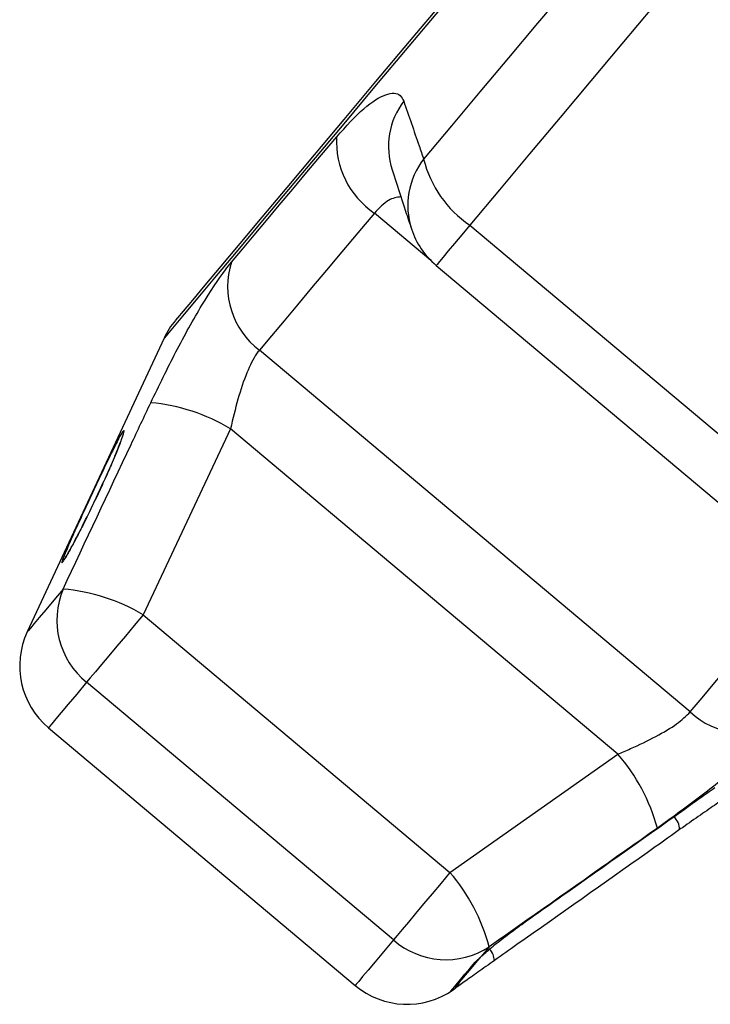
# Model space of a CAD drawing. Extents: x -30 to 600, y 18 to 332.
# Drawn here: x 485 to 502, y 287 to 311 of the extents above; entities that cross this region are included whole.
import ezdxf

# ---------------------------------------------------------------- set-up
doc = ezdxf.new("R2010")
doc.units = 0
doc.layers.get('0').update_dxf_attribs({"linetype": 'CONTINUOUS'})

msp = doc.modelspace()

# ---------------------------------------------------------------- linework, layer by layer
at = {"color": 8, "linetype": 'CONTINUOUS'}
msp.add_line((495.07, 305.038), (493.669, 306.214), dxfattribs=at)
at = {"color": 7, "linetype": 'CONTINUOUS'}
for p, q in [((496.039, 305.913), (503.652, 299.525)), ((495.203, 304.916), (502.815, 298.528)), ((488.452, 303.113), (485.056, 295.828)), ((501.508, 293.844), (490.816, 302.815)), ((490.101, 300.865), (487.932, 296.251)), ((499.711, 292.8), (490.101, 300.865)), ((487.932, 296.251), (495.545, 289.863)), ((494.141, 288.191), (486.529, 294.579)), ((485.583, 293.451), (493.195, 287.063)), ((495.545, 289.863), (499.711, 292.8)), ((496.173, 287.644), (496.324, 287.787)), ((495.628, 286.957), (495.559, 286.912))]:
    msp.add_line(p, q, dxfattribs=at)
at = {"color": 8, "linetype": 'CONTINUOUS', "flags": 128}
for points in [[(500.103, 316.998), (499.159, 315.872), (498.21, 314.741), (497.264, 313.614), (496.329, 312.5), (495.414, 311.41), (494.528, 310.353), (493.676, 309.338), (492.868, 308.375), (492.11, 307.472), (491.409, 306.636), (490.771, 305.876), (490.201, 305.197), (489.705, 304.606), (489.287, 304.108), (488.951, 303.707), (488.699, 303.407), (488.535, 303.211), (488.458, 303.12), (488.452, 303.113)], [(496.039, 305.913), (495.84, 305.675), (495.659, 305.46), (495.503, 305.274), (495.376, 305.123), (495.282, 305.011), (495.224, 304.941), (495.203, 304.916), (495.203, 304.916)], [(485.945, 296.889), (485.715, 296.614), (485.518, 296.379), (485.355, 296.186), (485.228, 296.034), (485.135, 295.923), (485.078, 295.855), (485.056, 295.829), (485.056, 295.828)], [(486.529, 294.579), (486.283, 294.286), (486.074, 294.037), (485.901, 293.831), (485.766, 293.669), (485.667, 293.552), (485.606, 293.479), (485.583, 293.451), (485.583, 293.451)], [(494.141, 288.191), (493.896, 287.898), (493.687, 287.649), (493.514, 287.443), (493.378, 287.281), (493.28, 287.164), (493.219, 287.091), (493.196, 287.064), (493.195, 287.063)], [(496.173, 287.644), (496.26, 287.713), (496.288, 287.745)]]:
    msp.add_lwpolyline(points, dxfattribs=at)
at = {"color": 7, "linetype": 'CONTINUOUS', "flags": 128}
for points in [[(500.001, 316.982), (499.074, 315.877), (498.142, 314.766), (497.213, 313.66), (496.297, 312.567), (495.4, 311.499), (494.532, 310.464), (493.7, 309.473), (492.912, 308.534), (492.175, 307.655), (491.495, 306.845), (490.879, 306.11), (490.332, 305.458), (489.859, 304.895), (489.465, 304.425), (489.153, 304.053), (488.925, 303.783), (488.785, 303.615), (488.733, 303.553), (488.733, 303.553)], [(500.636, 314.396), (499.904, 313.524), (499.172, 312.652), (498.443, 311.783), (497.718, 310.919), (496.999, 310.062), (496.287, 309.214), (495.584, 308.376), (494.892, 307.551)], [(502.145, 313.19), (501.367, 312.262), (500.589, 311.335), (499.814, 310.412), (499.043, 309.493), (498.279, 308.582), (497.522, 307.68), (496.775, 306.79), (496.039, 305.913)], [(490.124, 304.995), (490.395, 305.319), (490.684, 305.662), (490.989, 306.026), (491.309, 306.408), (491.645, 306.807), (491.995, 307.224), (492.358, 307.658), (492.735, 308.106)], [(493.669, 306.214), (493.257, 305.724), (492.86, 305.251), (492.478, 304.795), (492.111, 304.358), (491.761, 303.941), (491.428, 303.544), (491.113, 303.168), (490.816, 302.815)], [(501.508, 293.844), (501.805, 294.197), (502.12, 294.573), (502.453, 294.969), (502.803, 295.387), (503.169, 295.824), (503.552, 296.279), (503.949, 296.753), (504.36, 297.243)], [(487.932, 296.251), (487.711, 295.988), (487.492, 295.726), (487.279, 295.473), (487.08, 295.236), (486.901, 295.022), (486.746, 294.838), (486.621, 294.689), (486.529, 294.579)], [(495.545, 289.863), (495.324, 289.6), (495.104, 289.338), (494.892, 289.085), (494.693, 288.848), (494.514, 288.634), (494.359, 288.45), (494.234, 288.301), (494.141, 288.191)], [(496.518, 288.018), (496.492, 287.987), (496.467, 287.957), (496.443, 287.928), (496.418, 287.899), (496.394, 287.87), (496.37, 287.842), (496.347, 287.814), (496.324, 287.787)], [(495.559, 286.912), (495.576, 286.932), (495.611, 286.973), (495.662, 287.034), (495.73, 287.116), (495.816, 287.218), (495.918, 287.34), (496.037, 287.482), (496.173, 287.644)], [(495.673, 287.012), (495.69, 287.032), (495.724, 287.073), (495.775, 287.133), (495.843, 287.214), (495.928, 287.316), (496.03, 287.437), (496.148, 287.578), (496.283, 287.739)]]:
    msp.add_lwpolyline(points, dxfattribs=at)
at = {"color": 8, "linetype": 'CONTINUOUS'}
for centre, radius, start, end in [((495.905, 307.858), 1.885, 143.0945, 197.6704), ((496.385, 306.398), 1.886, 142.3109, 197.8582), ((500.75, 290.905), 0.495, 2.5226, 44.0047), ((496.177, 287.655), 0.472, 3.0775, 40.8663), ((495.361, 287.338), 0.465, 305.0864, 335.2639)]:
    msp.add_arc(centre, radius, start, end, dxfattribs=at)
at = {"color": 7, "linetype": 'CONTINUOUS'}
for centre, radius, start, end in [((494.858, 307.978), 2.128, 176.5423, 235.9984), ((497.603, 308.228), 2.794, 194.0215, 235.9707), ((496.488, 306.448), 2, 198.3069, 230), ((492.002, 304.392), 1.973, 162.19, 233.0481), ((490.265, 302.267), 2, 140, 155), ((487.695, 296.845), 4.685, 59.0983, 84.7859), ((487.774, 296.122), 1.983, 157.237, 231.0928), ((485.574, 292.322), 4.582, 59.0343, 85.3566), ((486.868, 294.983), 2, 155, 230), ((502.855, 295.285), 1.973, 226.9518, 297.8098), ((496.171, 289.733), 4.685, 15.2145, 40.9015), ((492.085, 286.859), 4.582, 14.6433, 40.9656), ((495.445, 289.685), 1.983, 228.9075, 302.7628), ((494.481, 288.595), 2, 230, 305)]:
    msp.add_arc(centre, radius, start, end, dxfattribs=at)
for points, knots in [([(492.735, 308.106), (492.966, 308.361), (493.427, 308.867), (493.982, 309.203), (494.291, 309.199), (494.372, 309.041), (494.397, 308.99)], [0, 0, 0, 0, 0.288696, 0.574271, 0.863721, 1, 1, 1, 1]), ([(494.397, 308.99), (494.525, 308.62), (494.689, 308.142), (494.855, 307.66), (494.892, 307.551)], [0, 0, 0, 0, 0.775381, 1, 1, 1, 1]), ([(494.109, 307.286), (494.22, 306.945), (494.378, 306.457), (494.542, 305.966), (494.592, 305.819)], [0, 0, 0, 0, 0.700041, 1, 1, 1, 1]), ([(488.121, 301.51), (488.327, 301.935), (488.743, 302.791), (489.394, 303.962), (489.853, 304.661), (490.074, 304.934), (490.124, 304.995)], [0, 0, 0, 0, 0.303776, 0.611412, 0.912925, 1, 1, 1, 1]), ([(490.816, 302.815), (490.793, 302.785), (490.686, 302.649), (490.495, 302.261), (490.273, 301.598), (490.159, 301.112), (490.101, 300.865)], [0, 0, 0, 0, 0.082329, 0.371654, 0.681064, 1, 1, 1, 1]), ([(485.945, 296.889), (486.506, 298.084), (487.23, 299.625), (487.957, 301.164), (488.121, 301.51)], [0, 0, 0, 0, 0.77538, 1, 1, 1, 1]), ([(487.112, 299.907), (487.046, 299.759), (486.901, 299.432), (486.64, 298.881), (486.371, 298.341), (486.141, 297.903), (485.981, 297.62), (485.905, 297.515), (485.918, 297.588), (486.015, 297.829), (486.162, 298.163), (486.351, 298.577), (486.573, 299.059), (486.844, 299.637), (487.094, 300.162), (487.294, 300.566), (487.423, 300.8), (487.471, 300.847), (487.439, 300.716), (487.331, 300.422), (487.204, 300.117), (487.123, 299.932), (487.112, 299.907)], [0, 0, 0, 0, 0.046934, 0.103147, 0.159341, 0.214432, 0.267926, 0.320026, 0.371426, 0.423003, 0.475547, 0.507584, 0.56376, 0.61992, 0.676219, 0.731459, 0.784757, 0.836253, 0.887061, 0.938579, 0.991784, 1, 1, 1, 1]), ([(487.417, 300.678), (487.417, 300.677), (487.417, 300.676), (487.397, 300.611), (487.343, 300.463), (487.251, 300.234), (487.147, 299.989), (487.024, 299.707), (486.864, 299.357), (486.66, 298.927), (486.456, 298.512), (486.269, 298.147), (486.12, 297.87), (486.033, 297.717), (485.989, 297.65), (485.995, 297.657), (485.996, 297.658)], [0, 0, 0, 0, 0.0200468, 0.0696094, 0.1443151, 0.2324821, 0.3000988, 0.3515329, 0.4500618, 0.5498995, 0.6498949, 0.748904, 0.8463269, 0.9286587, 0.9854338, 1, 1, 1, 1]), ([(499.711, 292.8), (499.816, 292.844), (500.139, 292.979), (500.656, 293.228), (501.202, 293.546), (501.407, 293.745), (501.508, 293.844)], [0, 0, 0, 0, 0.14425, 0.44347, 0.725512, 1, 1, 1, 1]), ([(503.775, 293.54), (503.581, 293.331), (503.195, 292.913), (502.267, 292.133), (501.395, 291.466), (500.862, 291.084), (500.691, 290.962)], [0, 0, 0, 0, 0.288696, 0.574271, 0.863722, 1, 1, 1, 1]), ([(497.515, 288.714), (497.785, 288.904), (499.134, 289.855), (500.669, 290.939), (501.932, 291.836), (502.118, 291.968)], [0, 0, 0, 0, 0.175658, 0.878294, 1, 1, 1, 1]), ([(502.359, 291.694), (502.307, 291.66), (502.157, 291.561), (501.811, 291.325), (501.478, 291.092), (501.289, 290.959), (501.245, 290.927)], [0, 0, 0, 0, 0.183594, 0.529715, 0.888827, 1, 1, 1, 1]), ([(500.691, 290.962), (499.613, 290.2), (498.223, 289.217), (496.831, 288.238), (496.518, 288.018)], [0, 0, 0, 0, 0.775381, 1, 1, 1, 1]), ([(501.245, 290.927), (500.976, 290.736), (499.632, 289.783), (498.099, 288.702), (496.835, 287.812), (496.648, 287.681)], [0, 0, 0, 0, 0.1756588, 0.8782934, 1, 1, 1, 1]), ([(496.324, 287.787), (496.331, 287.793), (496.407, 287.862), (496.601, 288.027), (496.962, 288.311), (497.284, 288.55), (497.47, 288.681), (497.515, 288.714)], [0, 0, 0, 0, 0.0300135, 0.3163347, 0.6058929, 0.9024171, 1, 1, 1, 1]), ([(496.285, 287.741), (496.284, 287.74), (496.278, 287.733), (496.307, 287.765), (496.344, 287.798), (496.394, 287.844), (496.406, 287.855)], [0, 0, 0, 0, 0.054493, 0.365135, 0.837404, 1, 1, 1, 1]), ([(496.648, 287.681), (496.508, 287.581), (496.226, 287.382), (495.883, 287.138), (495.7, 287.008), (495.642, 286.967), (495.628, 286.957)], [0, 0, 0, 0, 0.304236, 0.60914, 0.909321, 1, 1, 1, 1])]:
    msp.add_open_spline(points, degree=3, knots=knots, dxfattribs=at)
at = {"color": 8, "linetype": 'CONTINUOUS'}
msp.add_open_spline([(494.328, 306.616), (494.227, 306.601), (494.019, 306.572), (493.788, 306.336), (493.669, 306.214)], degree=3, knots=[0, 0, 0, 0, 0.485111, 1, 1, 1, 1], dxfattribs=at)

doc.saveas('drawing.dxf')
